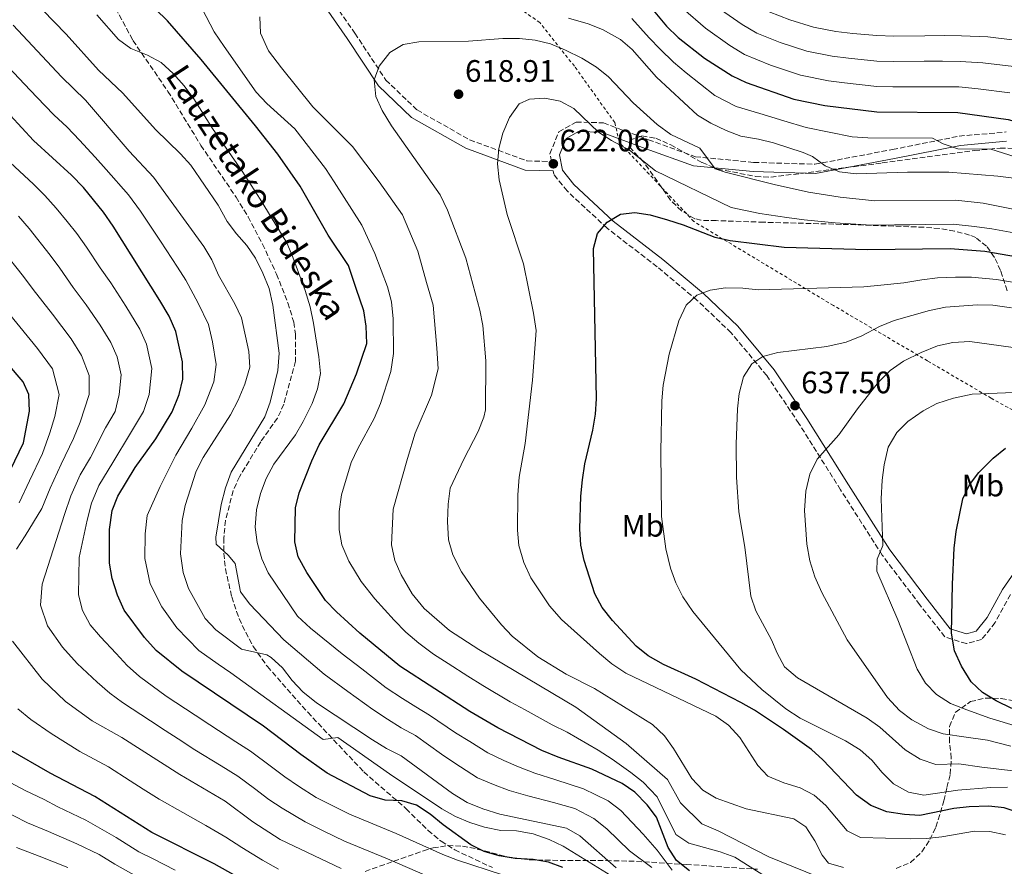
# Model space of a CAD drawing. Units: metres. Extents: x 623415 to 626839, y 4789706 to 4792073.
# Drawn here: x 624786 to 625103, y 4791026 to 4791300 of the extents above; entities that cross this region are included whole.
import ezdxf
from ezdxf.enums import TextEntityAlignment as Align

# ---------------------------------------------------------------- set-up
doc = ezdxf.new("R2010")
doc.units = ezdxf.units.M
doc.header["$MEASUREMENT"] = 0
doc.linetypes.add('DGN Style 2', pattern=[1.739922, 1.043953, -0.695969])
doc.linetypes.add('DGN Style 3', pattern=[2.435891, 1.739922, -0.695969])
for name, color, linetype, lineweight in [('Camino', 7, 'DGN Style 3', 0), ('Cota de punto acotado terreno', 7, 'Continuous', 0), ('Curva de nivel directora', 30, 'Continuous', 30), ('Curva de nivel intermedia', 30, 'Continuous', 0), ('Etiqueta de uso rústico', 92, 'Continuous', 0), ('Fuente-manantial-naciente', 7, 'Continuous', 0), ('Margen derecho', 7, 'Continuous', 0), ('Punto acotado terreno (símbolo)', 7, 'Continuous', 0), ('Senda', 7, 'DGN Style 3', 0), ('Tela metálica o alambrada', 7, 'DGN Style 2', 0), ('Texto de Pista sin pavimentar', 7, 'Continuous', 0), ('Zona arbolada', 92, 'DGN Style 3', 0)]:
    doc.layers.add(name, color=color, linetype=linetype, lineweight=lineweight)
doc.styles.add('Style-Arial', font='arial.ttf')

# ---------------------------------------------------------------- blocks, each defined once
blk = doc.blocks.new('5PATER')
at = {"layer": 'Fuente-manantial-naciente', "linetype": 'Continuous', "lineweight": 0}
h = blk.add_hatch(color=51, dxfattribs=at)
edge = h.paths.add_edge_path()
edge.add_ellipse((0, 0), major_axis=(-0.11, -0.111), ratio=0.999422, start_angle=0, end_angle=360)

msp = doc.modelspace()

# ---------------------------------------------------------------- linework, layer by layer
at = {"layer": 'Camino', "color": 7, "linetype": 'DGN Style 3', "lineweight": 0}
for points in [[(624776.43, 4791368.22, 600.14), (624786.9, 4791361.68, 600.14), (624804.31, 4791355.21, 600.31), (624820.85, 4791349.4, 602.13), (624833.38, 4791340.2, 603.3), (624846.43, 4791330.44, 604.29), (624861.39, 4791323.94, 606.12), (624873.04, 4791319.23, 607.12), (624883.28, 4791310.64, 609.11), (624893.85, 4791295.27, 612.1), (624903.82, 4791280.2, 614.59)], [(624903.82, 4791280.2, 614.59), (624913.9, 4791270.53, 616.08), (624930.86, 4791260.9, 618.74), (624949.31, 4791254.12, 621.39), (624957.21, 4791253.87, 621.92), (624956.71, 4791256.42, 621.81), (624959.59, 4791263.45, 621.31), (624965.21, 4791266.65, 620.48), (624973.99, 4791266.39, 619.98), (624988.52, 4791260.93, 617.16), (625003.65, 4791255.43, 615), (625022.51, 4791253.62, 612.93), (625042.17, 4791253.03, 609.77), (625067.24, 4791257.78, 605.95), (625088.71, 4791262.09, 603.46), (625103.86, 4791263.43, 601.14)], [(625105.2, 4791114.18, 652.02), (625100.29, 4791105.11, 651.2), (625095.95, 4791099.68, 650.28), (625091.03, 4791098.34, 650.2), (625084.04, 4791100.51, 648.79), (625076.04, 4791110.86, 646.88), (625063.91, 4791126.88, 644.14), (625050.46, 4791147.95, 640.65), (625037.05, 4791169.34, 637.25), (625026.65, 4791184.85, 635.26), (625015.11, 4791198.68, 631.6), (625004.24, 4791209.1, 628.45), (624991.31, 4791219.93, 627.04), (624975.21, 4791232.38, 624.3), (624962.26, 4791244.4, 622.89), (624958, 4791249.77, 622.39), (624957.79, 4791250.85, 621.96)]]:
    msp.add_polyline3d(points, dxfattribs=at)
at = {"layer": 'Curva de nivel directora', "color": 30, "linetype": 'Continuous', "lineweight": 30, "flags": 128}
for points, elevation in [([(624966.16, 4791324.41), (624971.2, 4791321.59), (624975.15, 4791318.25), (624986.76, 4791306.73), (624994.31, 4791297.58), (624998.08, 4791293.96), (625006.55, 4791287.22), (625015.54, 4791281.54), (625020.04, 4791279.37), (625035.39, 4791274.01), (625045.36, 4791272.02), (625062.1, 4791269.89), (625088.25, 4791269.72), (625104.47, 4791267.44), (625114.32, 4791264.76), (625114.58, 4791262.86), (625116.84, 4791258.89), (625124.4, 4791257.01), (625134.93, 4791255.02), (625149.92, 4791250.94), (625161.18, 4791248.6), (625165.99, 4791247.23), (625176.71, 4791243.69)], 600), ([(625001.78, 4791025.01), (624997.52, 4791028.3), (624994.88, 4791032.55), (624991.08, 4791042.31), (624988.12, 4791046.34), (624984.16, 4791050.44), (624980.01, 4791053.24), (624970.29, 4791057.84), (624959.39, 4791061.68), (624954.17, 4791063.85), (624939.98, 4791071.12), (624930.87, 4791076.41), (624908.31, 4791091.08), (624895.49, 4791101.7), (624887.94, 4791108.57), (624884.4, 4791112.2), (624878.35, 4791121.25), (624875.6, 4791126.32), (624874.47, 4791131.19), (624874.68, 4791142.14), (624875.86, 4791147), (624879.96, 4791157.37), (624882.36, 4791162.43), (624890.3, 4791175.76), (624894.41, 4791185.34), (624897.74, 4791195.21), (624897.46, 4791200.76), (624896.78, 4791205.69), (624894.31, 4791212.9), (624891.83, 4791220.4), (624885.23, 4791230.15), (624876.18, 4791245.94), (624869, 4791256.25), (624861.83, 4791265.4), (624844.24, 4791286.83), (624833.48, 4791299.3), (624825.7, 4791306.98)], 600), ([(624960.95, 4791026.07), (624956.23, 4791027.82), (624951.31, 4791028.7), (624945.55, 4791028.99), (624940.34, 4791029.81), (624935.5, 4791031.22), (624931.19, 4791033.4), (624922.27, 4791039.88), (624918.15, 4791043.3), (624913.73, 4791046.2), (624908.94, 4791047.63), (624903.64, 4791047.83), (624898.76, 4791049.21), (624884.95, 4791056.49), (624876.4, 4791062.51), (624864.36, 4791071.73), (624838.04, 4791089.43), (624829.82, 4791096.08), (624826.05, 4791100.26), (624819.44, 4791109.1), (624817.26, 4791114.01), (624815.62, 4791119.36), (624814.7, 4791124.28), (624814.7, 4791135.17), (624815.6, 4791141.24), (624817.37, 4791145.92), (624823, 4791155.12), (624829.71, 4791164.44), (624834.94, 4791173.18), (624837.24, 4791178.75), (624838.33, 4791183.63), (624838.28, 4791189.21), (624836.08, 4791199.03), (624833.97, 4791204.05), (624830.91, 4791209.04), (624815.93, 4791233.04), (624812.78, 4791237.55), (624806.32, 4791245.5), (624802.51, 4791249.51), (624790.18, 4791260.72), (624778.86, 4791272.92)], 575), ([(625108.73, 4791043.49), (625103.22, 4791045.3), (625098.25, 4791045.93), (625091.89, 4791045.71), (625086.93, 4791045.11), (625076.01, 4791042.83), (625071.02, 4791043.16), (625065.41, 4791044.1), (625060.24, 4791046.09), (625055.6, 4791049.44), (625044.78, 4791060.79), (625041.07, 4791064.14), (625032.01, 4791070.64), (625022.68, 4791076.81), (625018.35, 4791079.32), (625003.82, 4791086.87), (624993.32, 4791091.55), (624988.47, 4791094.44), (624984.55, 4791097.55), (624976.91, 4791105.79), (624973.56, 4791110.02), (624971.19, 4791114.42), (624967.75, 4791125.19), (624966.7, 4791130.08), (624966.38, 4791135.38), (624966.7, 4791145.94), (624967.22, 4791151.15), (624968.03, 4791156.4), (624970.57, 4791167.26), (624971.39, 4791172.33), (624971.77, 4791177.32), (624970.82, 4791225.81), (624972.1, 4791230.63), (624975.16, 4791234.34), (624979.47, 4791236.87), (624984.08, 4791237.46), (624989.02, 4791236.7), (624994.63, 4791235.12), (624999.72, 4791233.49), (625009.93, 4791229.45), (625014.81, 4791228.37), (625032.25, 4791226.22), (625059.14, 4791225.54), (625085.85, 4791225.86), (625097.03, 4791224.95), (625107.46, 4791223.17)], 625), ([(624780.11, 4791148.79), (624787.02, 4791163.18), (624788.93, 4791173.39), (624788.77, 4791178.72), (624786.94, 4791182.76), (624772.95, 4791199.02)], 550), ([(625105.63, 4791077.37), (625100.68, 4791079.87), (625096.27, 4791082.61), (625092.61, 4791086.02), (625089.46, 4791091.07), (625087.18, 4791096.03), (625086.19, 4791101.67), (625086.51, 4791117.56), (625087.14, 4791129.11), (625087.68, 4791134.56), (625089.86, 4791145.06), (625092.04, 4791149.55), (625095.06, 4791153.56), (625099.71, 4791158.21), (625103.66, 4791161.45)], 650), ([(624858.25, 4791021.82), (624848.47, 4791027.26), (624828.33, 4791037.41), (624810.02, 4791049), (624795.61, 4791056.54), (624782.15, 4791064.31)], 550)]:
    msp.add_lwpolyline(points, dxfattribs=dict(at, elevation=elevation))
at = {"layer": 'Curva de nivel intermedia', "color": 30, "linetype": 'Continuous', "lineweight": 0, "flags": 128}
for points, elevation in [([(624989.59, 4791026.07), (624982.44, 4791031.45), (624975.12, 4791038.55), (624970.95, 4791041.93), (624964.82, 4791045.13), (624957.92, 4791047.09), (624949.66, 4791049.2), (624943.6, 4791050.92), (624938.5, 4791052.83), (624933.37, 4791055.08), (624926.08, 4791059.81), (624921.8, 4791062.71), (624913.37, 4791068.67), (624908.77, 4791071.2), (624904.39, 4791073.93), (624899.68, 4791077.03), (624891.56, 4791082.84), (624883.95, 4791088.45), (624870.93, 4791099.61), (624860.02, 4791111.08), (624856.98, 4791115.07), (624855.23, 4791124.2), (624852.95, 4791126.93), (624849.12, 4791130.39), (624849.07, 4791132.73), (624850.7, 4791143.26), (624852.11, 4791148.57), (624853.97, 4791153.61), (624864.86, 4791171.53), (624866.52, 4791176.24), (624868.96, 4791186.52), (624869.44, 4791192.08), (624867.43, 4791207.6), (624866.17, 4791212.91), (624864.22, 4791217.87), (624861.84, 4791222.67), (624859.05, 4791226.82), (624855.64, 4791230.53), (624852.62, 4791234.53), (624849.73, 4791239.83), (624840.92, 4791252.7), (624837.58, 4791256.43), (624829.57, 4791264.28), (624819.02, 4791275.94), (624811.17, 4791283.37), (624800.73, 4791295.04), (624781.62, 4791314.81)], 590), ([(625026.3, 4791023.2), (625016.34, 4791029.42), (625011.63, 4791031.11), (625001.56, 4791034), (624997.33, 4791036.76), (624991.28, 4791048.93), (624986.81, 4791053.61), (624982.87, 4791056.77), (624976.81, 4791061.08), (624972.3, 4791063.93), (624962.26, 4791069.76), (624957.51, 4791072.12), (624948.76, 4791076.96), (624943.97, 4791079.59), (624935.12, 4791084.79), (624930.26, 4791087.79), (624923.96, 4791091.87), (624919.25, 4791094.91), (624914.47, 4791098.44), (624910.31, 4791101.99), (624906.49, 4791105.9), (624900.26, 4791112.8), (624895.89, 4791118.33), (624891.94, 4791124.99), (624889.66, 4791130.17), (624888.75, 4791135.09), (624888.78, 4791140.98), (624889.54, 4791146.33), (624892.7, 4791156.79), (624894.8, 4791161.32), (624900.08, 4791170.98), (624902.1, 4791175.86), (624905.42, 4791186.16), (624906.33, 4791191.9), (624906.15, 4791203.1), (624905.71, 4791208.59), (624904.41, 4791213.42), (624900.33, 4791224.26), (624896.07, 4791233.36), (624887.17, 4791247.38), (624884.41, 4791251.62), (624874.48, 4791264.47), (624865.42, 4791272.61), (624862.05, 4791276.31), (624851.71, 4791290.99), (624848.51, 4791295.77), (624843.3, 4791305.62)], 605), ([(624999.72, 4791303.14), (625006.88, 4791296.92), (625014.73, 4791291.33), (625019.5, 4791288.44), (625027.88, 4791285.02), (625037.5, 4791281.75), (625046.56, 4791279.95), (625051.68, 4791279.34), (625062.1, 4791278.1), (625067.27, 4791278.03), (625077.26, 4791278.01), (625082.73, 4791278.02), (625088.64, 4791277.97), (625094.78, 4791277.38), (625105.03, 4791276.03)], 595), ([(625011.76, 4791302.99), (625018.69, 4791298.11), (625023.47, 4791295.34), (625031.01, 4791292.32), (625039.6, 4791289.49), (625047.76, 4791287.88), (625053.04, 4791287.29), (625062.11, 4791286.31), (625067.43, 4791286.2), (625077.43, 4791286.24), (625083.35, 4791286.28), (625089.04, 4791286.22), (625096.37, 4791285.73), (625106.28, 4791284.51)], 590), ([(625062.11, 4791294.53), (625054.4, 4791295.25), (625048.97, 4791295.81), (625041.71, 4791297.24), (625034.13, 4791299.63), (625027.43, 4791302.24)], 585), ([(624996.11, 4791025.25), (624991.33, 4791031.64), (624986.76, 4791036.88), (624979.64, 4791044.49), (624975.48, 4791047.58), (624967.55, 4791051.48), (624958.65, 4791054.39), (624951.91, 4791056.52), (624946.66, 4791058.53), (624941.88, 4791060.62), (624936.68, 4791063.1), (624930.87, 4791066.72), (624926.34, 4791069.56), (624917.93, 4791075.27), (624913.53, 4791077.89), (624909.25, 4791080.62), (624903.99, 4791084.05), (624896.08, 4791090.15), (624889.72, 4791095.08), (624879.51, 4791103.32), (624875.32, 4791107.24), (624865.88, 4791121.14), (624863.87, 4791125.71), (624862.36, 4791130.97), (624861.71, 4791135.93), (624862.15, 4791141.48), (624863.46, 4791146.8), (624865.2, 4791151.63), (624867.71, 4791156.25), (624874.7, 4791165.72), (624877.18, 4791170.06), (624880.04, 4791175.84), (624881.81, 4791180.52), (624882.72, 4791185.55), (624882.22, 4791190.83), (624880.48, 4791201.76), (624879.39, 4791206.96), (624877.81, 4791212.31), (624873.88, 4791223.06), (624871.87, 4791227.63), (624863.27, 4791241.77), (624857.48, 4791250.79), (624847.95, 4791264.59), (624841.92, 4791274.09), (624838.84, 4791278.32), (624835.22, 4791282.33), (624831.44, 4791285.89), (624826.99, 4791288.17), (624821.66, 4791290.32), (624817.63, 4791293.28), (624810.61, 4791301.2)], 595), ([(625043.22, 4791023.03), (625027.35, 4791029.58), (625011.01, 4791037.98), (625005.7, 4791040.15), (624998.87, 4791046.98), (624994.65, 4791054.45), (624981.33, 4791066.08), (624965.14, 4791077.83), (624933.84, 4791096.45), (624924.4, 4791102.52), (624916.17, 4791109.71), (624912.37, 4791114.35), (624908.74, 4791120.53), (624906.74, 4791125.11), (624905.65, 4791130.19), (624906.25, 4791141.67), (624910.85, 4791158.04), (624913.29, 4791166.22), (624918.56, 4791178.54), (624920.7, 4791187.01), (624920.28, 4791193.68), (624919.11, 4791207.6), (624916.93, 4791214.82), (624914.11, 4791224.93), (624909.21, 4791236.75), (624901.73, 4791247.34), (624893.06, 4791258.78), (624880.3, 4791271.59), (624870.16, 4791284.17), (624865.98, 4791289.6), (624863.42, 4791295.34), (624863.2, 4791300.56)], 610), ([(624962.68, 4791300.13), (624969.03, 4791298.3), (624973.69, 4791296.5), (624979.47, 4791293.29), (624983.26, 4791290.03), (624991.15, 4791281.13), (625004.36, 4791268.89), (625008.6, 4791266.24), (625013.61, 4791263.86), (625018.28, 4791262.08), (625024, 4791261.14), (625028.86, 4791259.95), (625038.36, 4791256.83), (625041.42, 4791255.51), (625045.51, 4791252.55), (625050.11, 4791250.58), (625055.53, 4791249.93), (625071.99, 4791250.5), (625085.39, 4791250.44), (625101.19, 4791249.14), (625106.32, 4791248.48)], 610), ([(624983.12, 4791300.01), (624988.79, 4791293.81), (624992.33, 4791290.12), (624996.57, 4791285.99), (625000.68, 4791282.47), (625009.95, 4791275.21), (625016.82, 4791271.61), (625024.38, 4791269.43), (625032.13, 4791266.98), (625039.33, 4791264.93), (625054.25, 4791261.92), (625059.23, 4791261.5), (625080.1, 4791261.48), (625083.52, 4791259.59), (625088.26, 4791258.01), (625098.96, 4791257.88), (625116.6, 4791252.28)], 605), ([(624783.7, 4791297.85), (624799.22, 4791281.25), (624807.03, 4791273.71), (624821.05, 4791257.22), (624828.95, 4791248.84), (624845.15, 4791226.44), (624847.68, 4791222.13), (624849.85, 4791217.18), (624855.15, 4791208.01), (624857.32, 4791203.51), (624859.68, 4791192.56), (624859.94, 4791187.56)], 585), ([(625051.38, 4791026.05), (625046.61, 4791027.54), (625044.49, 4791030.04), (625042.11, 4791034.67), (625039.3, 4791039.18), (625035.38, 4791041.82), (625020.02, 4791044.99), (625010.34, 4791048.48), (625006, 4791051), (625002.51, 4791054.84), (624996.6, 4791064.52), (624993.66, 4791068.57), (624989.81, 4791072.23), (624971.16, 4791083.86), (624961.98, 4791088.45), (624952.83, 4791094.09), (624944.53, 4791100.72), (624941.11, 4791104.36), (624934.05, 4791113.01), (624928.25, 4791121.48), (624925.43, 4791126.98), (624924.06, 4791131.79), (624923.68, 4791137.77), (624923.89, 4791143.38), (624924.6, 4791148.51), (624928.98, 4791157.85), (624933.62, 4791166.78), (624935.44, 4791171.43), (624935.99, 4791173.78), (624936.13, 4791189.61), (624935.1, 4791201.02), (624934.1, 4791205.92), (624929.65, 4791222.73), (624923.77, 4791238.22), (624921.33, 4791243.13), (624905.63, 4791265.44), (624902.64, 4791270.33), (624900.6, 4791274.89), (624900.1, 4791280.28), (624901.63, 4791284.72), (624905.13, 4791289.1), (624909.46, 4791291.61), (624914.47, 4791292.52), (624930.52, 4791292.78), (624941.55, 4791293.61), (624946.89, 4791293.61), (624952.01, 4791293.01), (624956.88, 4791291.85), (624961.78, 4791289.85), (624966.99, 4791287.28), (624971.73, 4791284.33), (624975.67, 4791281.25), (624983.61, 4791272.88), (624991.29, 4791265.83), (624995.69, 4791262.63), (625005.07, 4791258.21), (625010.02, 4791251.54), (625013.3, 4791250.48), (625029.02, 4791246.46), (625040.15, 4791244.02), (625050.3, 4791242.38), (625061.51, 4791241.17), (625087.59, 4791241.42), (625096.49, 4791240.5), (625109.88, 4791237.74)], 615), ([(625107.53, 4791293), (625097.95, 4791294.09), (625089.44, 4791294.48), (625083.98, 4791294.54), (625077.59, 4791294.46), (625067.6, 4791294.37), (625062.11, 4791294.53)], 585), ([(624979.16, 4791021.78), (624960.97, 4791032.94), (624956.48, 4791035.13), (624951.31, 4791036.98), (624945.96, 4791037.96), (624940.95, 4791038.02), (624935.7, 4791039.11), (624930.9, 4791040.61), (624926.28, 4791042.58), (624921.87, 4791045.03), (624904.98, 4791056.29), (624888.31, 4791067.99), (624883.64, 4791067.35), (624853.9, 4791088.9), (624849.75, 4791091.69), (624843.51, 4791096.1), (624836.48, 4791103.45), (624831.63, 4791110.19), (624827.87, 4791117.64), (624826.16, 4791125.79), (624826.28, 4791133.73), (624826.86, 4791139.63), (624831.06, 4791149.02), (624836.17, 4791159.2), (624841.29, 4791167.89), (624845.51, 4791175.44), (624848.35, 4791182.86), (624849.11, 4791188.39), (624847.9, 4791195.77), (624846.7, 4791201.27), (624843.31, 4791208.19), (624839.3, 4791215.58), (624836.71, 4791219.86), (624831.13, 4791228.15), (624824.68, 4791237.85), (624820.87, 4791243.2), (624813.69, 4791251.36), (624810.16, 4791255.27), (624805.07, 4791260.76), (624801.07, 4791264.97), (624796.81, 4791268.95), (624791.3, 4791274.65), (624787.33, 4791278.91), (624782.14, 4791284.32)], 580), ([(625103.61, 4791036.68), (625098.64, 4791037.72), (625093.64, 4791037.84), (625083.06, 4791036.04), (625078.09, 4791035.45), (625073.01, 4791035.32), (625056.91, 4791035.75), (625052.6, 4791037.91), (625045.74, 4791046.09), (625041.91, 4791049.44), (625037.48, 4791051.75), (625032.14, 4791053.42), (625027.04, 4791055.55), (625023.76, 4791058.96), (625017.96, 4791068.04), (625014.34, 4791071.99), (625010.29, 4791074.93), (624981.24, 4791088.85), (624976.75, 4791091.82), (624972.73, 4791095.11), (624960.45, 4791106.11), (624956.64, 4791110.54), (624950.57, 4791119.59), (624948.35, 4791124.47), (624946.75, 4791130.01), (624946.32, 4791134.99), (624946.36, 4791146.38), (624946.78, 4791152.04), (624948.73, 4791162.91), (624951.14, 4791183.37), (624952.3, 4791199.38), (624951.5, 4791204.93), (624948.21, 4791220.9), (624942.98, 4791236.76), (624940.38, 4791248.01), (624939.84, 4791253.17), (624940.22, 4791258.15), (624941.59, 4791263.05), (624943.72, 4791268.1), (624946.83, 4791272.47), (624950.18, 4791274.06), (624955.12, 4791274.38), (624960.04, 4791273.34), (624964.46, 4791270.99), (624972.44, 4791263.37), (624976.63, 4791260.65), (624982.35, 4791257.59), (624990.75, 4791250.91), (625015.16, 4791239.07), (625024.4, 4791237.11), (625033.08, 4791235.8), (625038.7, 4791235.05), (625048.77, 4791234.11), (625060.32, 4791233.35), (625067.82, 4791233.44), (625072.82, 4791233.49), (625077.82, 4791233.55), (625086.72, 4791233.64), (625093.66, 4791232.98), (625099.21, 4791232.22), (625108.67, 4791230.46)], 620), ([(624941.5, 4791023.71), (624926.93, 4791028.42), (624922.21, 4791030.28), (624907.21, 4791037.09), (624892.12, 4791043.26), (624881.4, 4791048.66), (624875.64, 4791052.29), (624871.26, 4791055.3), (624866.96, 4791058.55), (624860.24, 4791063.67), (624855.49, 4791066.69), (624847.08, 4791072.1), (624842.3, 4791075.25), (624833.02, 4791081.41), (624824.39, 4791087.73), (624820.43, 4791091.33), (624816.9, 4791095.1), (624811.85, 4791100.53), (624808.48, 4791104.45), (624806.01, 4791109.04), (624804.72, 4791114.04), (624804.93, 4791126.11), (624807.56, 4791138.18), (624808.94, 4791143.65), (624811.3, 4791149.37), (624815.8, 4791156.73), (624821.55, 4791166.23), (624825.74, 4791173.22), (624827.55, 4791178.74), (624828.37, 4791187.12), (624826.61, 4791194.97), (624824.56, 4791199.79), (624820, 4791207.18), (624815.11, 4791214.72), (624811.69, 4791219.63), (624807.33, 4791226.24), (624804.2, 4791230.63), (624801.06, 4791234.53), (624797.56, 4791238.88), (624793.93, 4791242.9), (624790.26, 4791246.57), (624782.67, 4791253.63)], 570), ([(624922.97, 4791020.8), (624904.42, 4791028.84), (624890.54, 4791034.64), (624883.79, 4791037.86), (624877.86, 4791040.83), (624870.42, 4791045.22), (624866.13, 4791048.08), (624861.49, 4791051.56), (624856.12, 4791055.6), (624850.76, 4791058.87), (624842.25, 4791064.11), (624836.84, 4791067.61), (624832.65, 4791070.34), (624827.99, 4791073.39), (624818.97, 4791079.37), (624814.81, 4791082.4), (624810.75, 4791085.94), (624804.26, 4791091.96), (624799.58, 4791097.18), (624794.75, 4791104.08), (624792.49, 4791110.75), (624793.02, 4791117.52), (624800.25, 4791140.05), (624802.27, 4791146.06), (624805.23, 4791152.82), (624808.61, 4791158.34), (624813.39, 4791168.02), (624816.53, 4791173.26), (624817.85, 4791178.74), (624818.47, 4791185.02), (624817.15, 4791190.91), (624815.16, 4791195.53), (624811.73, 4791201.07), (624807.25, 4791207.68), (624803.05, 4791213.26), (624798.73, 4791219.44), (624795.62, 4791223.72), (624788.8, 4791232.26), (624785.34, 4791236.29)], 565), ([(624784.78, 4791128.79), (624787.59, 4791133.11), (624792.95, 4791141.92), (624795.61, 4791148.47), (624799.16, 4791156.27), (624803.13, 4791164.53), (624805.24, 4791169.81), (624808.16, 4791178.73), (624808.13, 4791184.87), (624805.75, 4791191.28), (624802.41, 4791196.67), (624796.38, 4791204.61), (624790.14, 4791212.63), (624787.04, 4791216.8), (624780.04, 4791225.65)], 560), ([(625106.51, 4791214.91), (625100.77, 4791215.82), (625092.7, 4791216.54), (625087.57, 4791216.56), (625081.72, 4791216.35), (625076.65, 4791215.75), (625070.82, 4791214.79), (625063.42, 4791214.05), (625058.01, 4791213.45), (625023.9, 4791212.48), (625018.93, 4791213.03), (625013.33, 4791213.13), (625008.39, 4791212.37)], 630), ([(625008.39, 4791212.37), (625004.07, 4791210.76), (625000.65, 4791207.53), (624998.26, 4791202.48), (624995.24, 4791191.7), (624993.25, 4791181.7), (624992.81, 4791176.68), (624992.48, 4791160.34), (624992.73, 4791139.33), (624994.13, 4791128.93), (624995.63, 4791122.72), (624997.31, 4791117.95), (624999.56, 4791113.48), (625002.82, 4791108.65), (625018.28, 4791089.88), (625025.05, 4791083.53), (625032.83, 4791077.24), (625037.44, 4791074.31), (625052.01, 4791067.01), (625056.78, 4791064.1), (625060.51, 4791060.77), (625063.91, 4791056.74), (625067.48, 4791053.13), (625072.4, 4791050.44), (625077.29, 4791049.47), (625088.27, 4791051.04), (625098.9, 4791051.88), (625104.3, 4791051.98)], 630), ([(625105.56, 4791206.65), (625099.58, 4791207.52), (625094.58, 4791207.63), (625084.31, 4791206.92), (625079.16, 4791205.78), (625067.7, 4791202.57), (625063.05, 4791200.71), (625057.36, 4791197.61), (625052.26, 4791195.62), (625046.06, 4791194.22), (625030.27, 4791192.24), (625025.44, 4791190.95), (625021.9, 4791188.66), (625019.21, 4791184.46), (625017.78, 4791179.05), (625017.25, 4791174.08), (625016.78, 4791162.69), (625016.94, 4791152.03), (625017.64, 4791140.9), (625019.64, 4791129.47), (625021.53, 4791113.63), (625023.17, 4791108.9), (625028.21, 4791099.54), (625030, 4791095.24), (625032.42, 4791090.86), (625036.59, 4791087.3), (625059.03, 4791074.28), (625063.13, 4791071.43), (625071.34, 4791064.04), (625076.17, 4791061.1), (625081.13, 4791059.36), (625088.57, 4791059.51), (625096.03, 4791058.52), (625106.07, 4791057.3)], 635), ([(624785.64, 4791143.78), (624788.94, 4791150.88), (624793.09, 4791159.72), (624795.54, 4791166.31), (624797.08, 4791171.6), (624798.46, 4791178.73), (624796.35, 4791187.02), (624791.54, 4791193.59), (624785.79, 4791200.51), (624781.54, 4791205.83)], 555), ([(625055.93, 4791174.14), (625062.57, 4791182.56), (625066.48, 4791186.51), (625070.76, 4791189.52), (625076.45, 4791192.3), (625081.74, 4791194.48), (625086.63, 4791195.51), (625092.15, 4791195.86), (625112.39, 4791192.99)], 640), ([(624859.94, 4791187.56), (624858.37, 4791182.09), (624856.24, 4791176.86), (624853.78, 4791172.13), (624844.94, 4791158.39), (624842.63, 4791153.95), (624839.12, 4791142.93), (624838.12, 4791138.03), (624837.63, 4791127.3), (624838.48, 4791121.27), (624840.21, 4791116.13), (624845.56, 4791106.43), (624848.97, 4791102.77), (624857.34, 4791096.55), (624865.41, 4791094.68), (624866.89, 4791093.91), (624870.53, 4791090.54), (624873.62, 4791086.45), (624877.03, 4791082.73), (624881.51, 4791079.18), (624899.54, 4791067.25), (624904, 4791064.51), (624908.81, 4791062.08), (624925.33, 4791049.95), (624930.07, 4791047.05), (624935.11, 4791045.03), (624940.54, 4791043.32), (624962.08, 4791038.77), (624966.42, 4791036.27), (624978.12, 4791026.01)], 585), ([(625117.04, 4791179.77), (625092.93, 4791178.83), (625086.88, 4791177.57), (625081.46, 4791175.84), (625077.05, 4791173.49), (625072.15, 4791169.97)], 645), ([(625105.33, 4791065.3), (625097.86, 4791067.15), (625090.97, 4791068.15), (625083.58, 4791069.26), (625078.84, 4791070.86), (625073.48, 4791073.73), (625069.48, 4791076.73), (625065.6, 4791080.95), (625052.55, 4791099.52), (625044.43, 4791114.8), (625042.15, 4791119.87), (625040.52, 4791125.06), (625039.54, 4791130.48), (625038.87, 4791141.24), (625039.29, 4791147.56), (625040.59, 4791153.03), (625042.89, 4791157.87), (625049.9, 4791165.74), (625055.93, 4791174.14)], 640), ([(625072.15, 4791169.97), (625068.59, 4791166.46), (625065.76, 4791161.72), (625064.55, 4791156.08), (625063.91, 4791151.13), (625063.57, 4791145.02), (625064.13, 4791130.02), (625062.26, 4791125.63), (625062.13, 4791121.71), (625068.94, 4791106.06), (625075.11, 4791090.09), (625077.86, 4791085.53), (625081.35, 4791081.95), (625085.87, 4791079), (625091.14, 4791076.93), (625098.57, 4791074.32), (625107.49, 4791071.64)], 645), ([(624889.48, 4791025.78), (624869.8, 4791035.15), (624861, 4791040.87), (624852, 4791047.54), (624837.42, 4791056.11), (624818.75, 4791068.07), (624809.19, 4791073.47), (624800.54, 4791079.7), (624793.05, 4791086.85), (624783.5, 4791099.11)], 560), ([(624869.22, 4791025.55), (624864.03, 4791028.49), (624857.44, 4791032.56), (624852.24, 4791035.91), (624845.77, 4791039.65), (624838.4, 4791043.79), (624830.76, 4791048.1), (624825.63, 4791051.37), (624821.41, 4791054.05), (624814.39, 4791058.53), (624805.18, 4791063.55), (624795.91, 4791069.37), (624789.41, 4791073.85), (624785.12, 4791077.28)], 555), ([(624835.95, 4791025.25), (624828.8, 4791028.85), (624824.19, 4791031.18), (624816.89, 4791035.75), (624807.1, 4791041.36), (624798.11, 4791045.68), (624793.67, 4791048), (624787.58, 4791050.93), (624782.94, 4791053.41)], 545), ([(624823.51, 4791023.2), (624816.44, 4791027.13), (624811.37, 4791030.34), (624804.19, 4791033.71), (624795.06, 4791037.72), (624788.34, 4791040.56), (624778.94, 4791045.27)], 540), ([(624801.27, 4791026.06), (624792.01, 4791029.76), (624784.7, 4791032.57)], 535)]:
    msp.add_lwpolyline(points, dxfattribs=dict(at, elevation=elevation))
at = {"layer": 'Margen derecho', "color": 7, "linetype": 'Continuous', "lineweight": 0}
for points in [[(624807.77, 4791350.82, 600.82), (624819.43, 4791346.72, 602.13), (624831.6, 4791337.79, 603.3), (624844.91, 4791327.83, 604.29), (624860.23, 4791321.17, 606.12), (624871.47, 4791316.63, 607.12), (624881.04, 4791308.6, 609.11), (624891.37, 4791293.59, 612.1), (624901.5, 4791278.27, 614.59), (624912.09, 4791268.1, 616.08), (624929.6, 4791258.17, 618.74), (624948.73, 4791251.14, 621.39), (624957.79, 4791250.85, 621.96)], [(625108.53, 4791124.24, 654.68), (625102.64, 4791115.75, 652.02), (625097.78, 4791106.78, 651.2), (625094.22, 4791102.32, 650.28), (625091.08, 4791101.46, 650.2), (625085.83, 4791103.09, 648.79), (625078.42, 4791112.69, 646.88), (625066.37, 4791128.6, 644.14), (625052.99, 4791149.55, 640.65), (625039.57, 4791170.97, 637.25), (625029.05, 4791186.65, 635.26), (625017.31, 4791200.72, 631.6), (625006.25, 4791211.33, 628.45), (624993.19, 4791222.26, 627.04), (624977.15, 4791234.68, 624.3), (624964.47, 4791246.45, 622.89), (624960.81, 4791251.06, 622.39), (624959.83, 4791256.11, 621.81), (624961.97, 4791261.35, 621.31), (624965.96, 4791263.62, 620.48), (624973.41, 4791263.41, 619.98), (624987.48, 4791258.11, 617.16), (625002.99, 4791252.48, 615), (625022.32, 4791250.63, 612.93), (625042.41, 4791250.02, 609.77), (625067.82, 4791254.84, 605.95), (625089.14, 4791259.12, 603.46), (625103.94, 4791260.43, 601.14)]]:
    msp.add_polyline3d(points, dxfattribs=at)
at = {"layer": 'Senda', "color": 7, "linetype": 'DGN Style 3', "lineweight": 0}
msp.add_polyline3d([(624816.73, 4791303.33, 596.45), (624822.3, 4791292.97, 595.16), (624833.57, 4791276.54, 593.44), (624844.2, 4791259.11, 592.84), (624855.53, 4791242.42, 592.56), (624859.4, 4791236.09, 592.26), (624864.05, 4791227.27, 591.47), (624868.61, 4791217.58, 591.09), (624872.25, 4791208.27, 591.08), (624874.16, 4791202.03, 591.2), (624874.75, 4791198.18, 591.26), (624874.73, 4791189.46, 591.26), (624870.96, 4791175.6, 591.01), (624868.88, 4791171.12, 590.83), (624863.51, 4791163.48, 590.6), (624856.65, 4791152.19, 590.6), (624854.59, 4791147.66, 590.6), (624852.13, 4791138.06, 590.6), (624851.59, 4791132.42, 590.6), (624851.62, 4791127.46, 590.44), (624852.12, 4791122.48, 590.04), (624854.13, 4791113.4, 589.03), (624855.66, 4791108.71, 588.39), (624857.54, 4791104.14, 587.65), (624861.1, 4791097.41, 586.27), (624865.63, 4791090.96, 584.78), (624878.63, 4791076.19, 581.22), (624896.74, 4791056.94, 577.07), (624910.37, 4791045.06, 574.33), (624917.44, 4791038.06, 573.37), (624921.67, 4791034.55, 572.89), (624926.05, 4791031.8, 572.5), (624938.23, 4791026.05, 571.88)], dxfattribs=at)
at = {"layer": 'Tela metálica o alambrada', "color": 7, "linetype": 'DGN Style 2', "lineweight": 0}
msp.add_polyline3d([(625121.17, 4791165.18, 650.38), (625099.02, 4791177.53, 645.32), (625078.5, 4791189.59, 638.76), (625048.13, 4791207.45, 631.37), (625003.13, 4791234.57, 624.65), (624988.7, 4791249.84, 621.08), (624979.91, 4791259.22, 620), (624979.08, 4791260.34, 619.84), (624977.65, 4791266.47, 619.59), (624964.62, 4791284.69, 617.18), (624953.47, 4791298.73, 613.61), (624938.32, 4791309.44, 608.13), (624916.31, 4791323.09, 600.33), (624892.28, 4791340.11, 594.44), (624862.67, 4791360.09, 589.7), (624826.91, 4791387.56, 586.22), (624802.18, 4791407.16, 583.14), (624793.23, 4791416.54, 585.22), (624773.01, 4791453.09, 587.88)], dxfattribs=at)
at = {"layer": 'Zona arbolada', "color": 92, "linetype": 'DGN Style 3', "lineweight": 0}
for points in [[(625104.23, 4791212.2, 636.61), (625102.06, 4791218.77, 634.79), (625100.05, 4791222.98, 632.62), (625097.54, 4791226.61, 629.71), (625094.05, 4791229.34, 627.26), (625092.06, 4791230.18, 626.62), (625087.2, 4791231.48, 625.84), (625082.29, 4791232.27, 625.39), (625077.33, 4791232.7, 625.18), (625050.71, 4791233.63, 624.73), (625025.72, 4791234.31, 624.72), (625010.4, 4791234.83, 624.99), (625005.42, 4791234.93, 625.58), (625003.5, 4791235.43, 625.73), (624999.15, 4791237.97, 625.58), (624995.65, 4791241.44, 625.06), (624986.91, 4791253.79, 622.17), (624982.35, 4791258.6, 620.25), (624982.36, 4791260.78, 619.34), (624986.4, 4791262.15, 618.91), (624990.89, 4791261.41, 619.07), (624995.7, 4791259.26, 619.57), (625005.79, 4791253.57, 620.44), (625010.83, 4791251.43, 620.29), (625023.12, 4791249.11, 618.07), (625028.01, 4791248.83, 617.14), (625063.91, 4791253.43, 610.75), (625093.59, 4791257.41, 608.71), (625101.91, 4791258.23, 607.67), (625111.75, 4791257.98, 605.88)], [(625104.23, 4791212.2, 636.61), (625102.06, 4791218.77, 634.79), (625100.05, 4791222.98, 632.62), (625097.54, 4791226.61, 629.71), (625094.05, 4791229.34, 627.26), (625092.06, 4791230.18, 626.62), (625087.2, 4791231.48, 625.84), (625082.29, 4791232.27, 625.39), (625077.33, 4791232.7, 625.18), (625050.71, 4791233.63, 624.73), (625025.72, 4791234.31, 624.72), (625010.4, 4791234.83, 624.99), (625005.42, 4791234.93, 625.58), (625003.5, 4791235.43, 625.73), (624999.15, 4791237.97, 625.58), (624995.65, 4791241.44, 625.06), (624986.91, 4791253.79, 622.17), (624982.35, 4791258.6, 620.25), (624982.36, 4791260.78, 619.34), (624986.4, 4791262.15, 618.91), (624990.89, 4791261.41, 619.07), (624995.7, 4791259.26, 619.57), (625005.79, 4791253.57, 620.44), (625010.83, 4791251.43, 620.29), (625023.12, 4791249.11, 618.07), (625028.01, 4791248.83, 617.14), (625063.91, 4791253.43, 610.75), (625093.59, 4791257.41, 608.71), (625101.91, 4791258.23, 607.67), (625111.75, 4791257.98, 605.88)], [(625068.39, 4791025.8, 628.87), (625073.04, 4791027.76, 629.34), (625076.71, 4791031.16, 630.2), (625079.29, 4791035.09, 631.87), (625081.21, 4791039.15, 634.26), (625083.78, 4791047.59, 639.81), (625084.77, 4791051.9, 642.26), (625085.81, 4791056.23, 644.03), (625086.17, 4791061.38, 645.34), (625085.6, 4791066.55, 646.53), (625085.57, 4791071.64, 647.72), (625087.46, 4791076.12, 648.92), (625092.35, 4791079.62, 650.33), (625097.16, 4791080.75, 651.55), (625102.27, 4791080.62, 652.77), (625107.42, 4791079.66, 653.98)], [(625081.21, 4791039.15, 634.26), (625083.78, 4791047.59, 639.81), (625084.77, 4791051.9, 642.26), (625085.81, 4791056.23, 644.03), (625086.17, 4791061.38, 645.34), (625085.6, 4791066.55, 646.53), (625085.57, 4791071.64, 647.72), (625087.46, 4791076.12, 648.92), (625092.35, 4791079.62, 650.33), (625097.16, 4791080.75, 651.55), (625102.27, 4791080.62, 652.77), (625107.42, 4791079.66, 653.98)], [(625068.39, 4791025.8, 628.87), (625073.04, 4791027.76, 629.34), (625076.71, 4791031.16, 630.2), (625079.29, 4791035.09, 631.87), (625081.21, 4791039.15, 634.26)], [(624897.16, 4791024.83, 581.72), (624901.82, 4791026.52, 582.83), (624915.94, 4791031.46, 583.45), (624919.06, 4791032.42, 584.05), (624923.81, 4791033.2, 585.38), (624928.55, 4791032.97, 586.83), (624933.3, 4791032.06, 588.33), (624942.82, 4791029.59, 591.3), (624950.28, 4791028.53, 593.34), (624960.02, 4791028.39, 595.3), (624974.91, 4791028.32, 597.74), (624984.65, 4791028.08, 600.03), (625000.71, 4791027.08, 605.66), (625023.64, 4791025.51, 614.59)], [(624897.16, 4791024.83, 581.72), (624901.82, 4791026.52, 582.83), (624915.94, 4791031.46, 583.45), (624919.06, 4791032.42, 584.05), (624923.81, 4791033.2, 585.38), (624928.55, 4791032.97, 586.83), (624933.3, 4791032.06, 588.33), (624942.82, 4791029.59, 591.3), (624950.28, 4791028.53, 593.34), (624960.02, 4791028.39, 595.3), (624974.91, 4791028.32, 597.74), (624984.65, 4791028.08, 600.03), (625000.71, 4791027.08, 605.66), (625023.64, 4791025.51, 614.59)]]:
    msp.add_polyline3d(points, dxfattribs=at)

# ---------------------------------------------------------------- block references
at = {"layer": 'Punto acotado terreno (símbolo)', "color": 7, "linetype": 'Continuous', "lineweight": 0, "xscale": 10, "yscale": 10, "zscale": 10}
for p in [(624927.29, 4791275.62, 618.91), (624957.85, 4791253.16, 622.06), (625035.76, 4791175.12, 637.5)]:
    msp.add_blockref('5PATER', p, dxfattribs=at)

# ---------------------------------------------------------------- texts
at = {"layer": 'Cota de punto acotado terreno', "color": 7, "linetype": 'Continuous', "lineweight": 0, "style": 'Style-Arial'}
for s, p in [('618.91', (624929.37, 4791279.62, 618.91)), ('622.06', (624959.84, 4791257.16, 622.06)), ('637.50', (625037.75, 4791179.12, 637.5))]:
    msp.add_text(s, height=7, dxfattribs=at).set_placement(p)
at = {"layer": 'Etiqueta de uso rústico', "color": 92, "linetype": 'Continuous', "lineweight": 0, "style": 'Style-Arial'}
for p in [(625096.38, 4791149.34, 650.59), (624986.7, 4791136.36, 628.56)]:
    msp.add_text('Mb', height=7, dxfattribs=at).set_placement(p, align=Align.MIDDLE_CENTER)
at = {"layer": 'Texto de Pista sin pavimentar', "color": 7, "linetype": 'Continuous', "lineweight": 0, "style": 'Style-Arial'}
msp.add_text('Lauzetako Bideska', height=8, rotation=303.3179, dxfattribs=at).set_placement((624862.11, 4791243.98, 595.18), align=Align.MIDDLE_CENTER)

doc.saveas('drawing.dxf')
